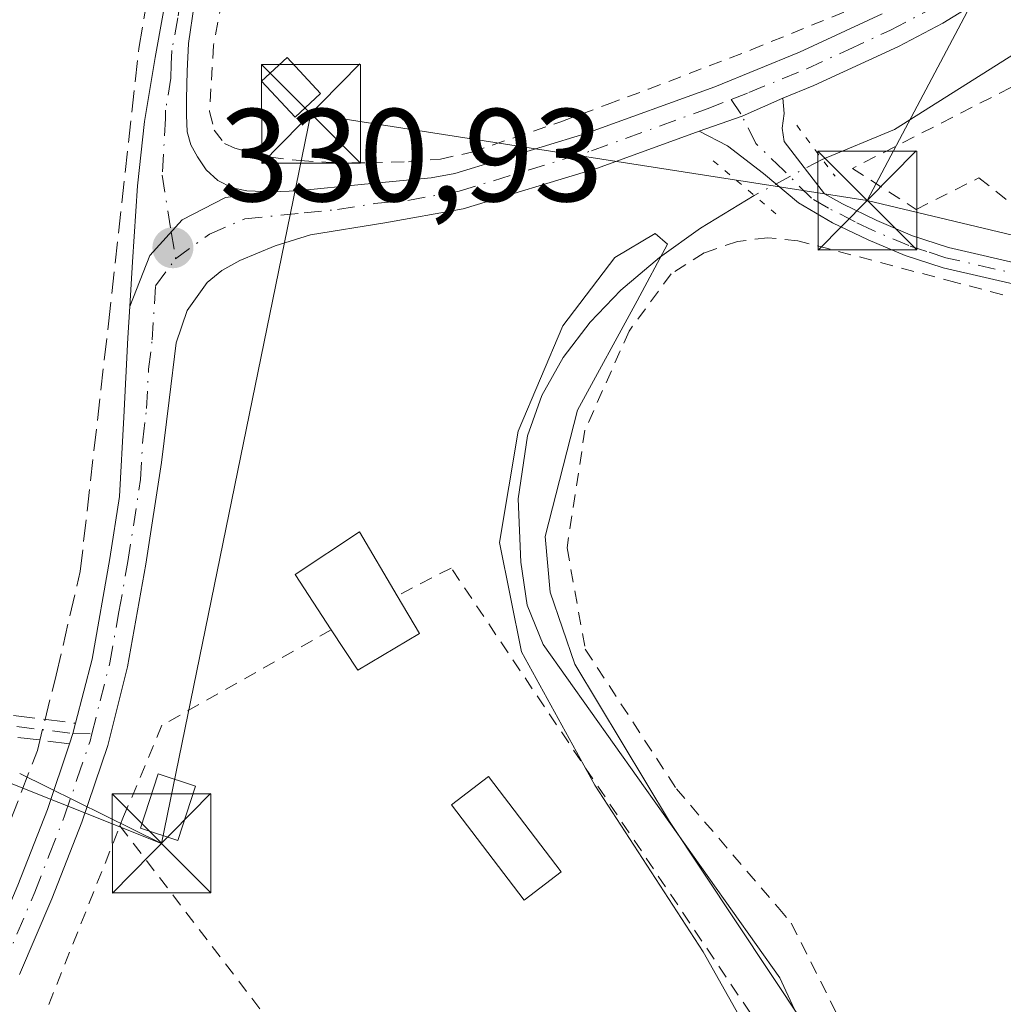
# Model space of a CAD drawing. Units: metres. Extents: x 593929 to 597402, y 4719815 to 4722176.
# Drawn here: x 595308 to 595383, y 4720556 to 4720631 of the extents above; entities that cross this region are included whole.
import ezdxf

# ---------------------------------------------------------------- set-up
doc = ezdxf.new("R2010")
doc.units = ezdxf.units.M
doc.header["$MEASUREMENT"] = 0
for name, pattern in [('DGN Style 2', [1.6480167562047852, 0.988810053722871, -0.6592067024819142]), ('DGN Style 3', [2.307223458686699, 1.648016756204785, -0.6592067024819142]), ('DGN Style 4', [2.6384748266838614, 1.318413404963828, -0.6592067024819142, 0.001648016756204785, -0.6592067024819142]), ('DGN Style 5', [1.1536117293433497, 0.4944050268614355, -0.6592067024819142])]:
    doc.linetypes.add(name, pattern=pattern)
for name, color, linetype, lineweight in [('Camino eje', 30, 'DGN Style 4', 13), ('Corriente artificial lineal', 4, 'DGN Style 3', 13), ('Corriente natural lineal', 142, 'Continuous', 13), ('Corriente natural lineal oculto', 9, 'DGN Style 4', 13), ('Curva de nivel normal', 30, 'Continuous', 0), ('Edificación Cxs', 1, 'Continuous', 13), ('Edificación ligera', 1, 'Continuous', 0), ('Edificación ligera Cxs', 1, 'Continuous', 0), ('Instalación sanitaria CxS', 9, 'Continuous', 0), ('Pastizal CxS', 92, 'Continuous', 0), ('Piscina CxS', 4, 'Continuous', 0), ('Pista no pavimentada Cxs', 111, 'Continuous', 0), ('Pista no pavimentada eje', 91, 'DGN Style 4', 0), ('Puente lineal', 2, 'DGN Style 5', 0), ('Punto de cota en terreno', 7, 'Continuous', 0), ('Rótulo de punto de cota en terreno', 7, 'Continuous', 0), ('Senda', 7, 'DGN Style 3', 0), ('Tendido', 6, 'Continuous', 0), ('Torre de tendido puntual', 7, 'Continuous', 0), ('Valla', 7, 'DGN Style 2', 0)]:
    doc.layers.add(name, color=color, linetype=linetype, lineweight=lineweight)
doc.styles.add('Style-Arial', font='txt')

# ---------------------------------------------------------------- blocks, each defined once
blk = doc.blocks.new('5PATER')
at = {"layer": 'Pastizal CxS', "linetype": 'Continuous', "lineweight": 0}
h = blk.add_hatch(color=51, dxfattribs=at)
edge = h.paths.add_edge_path()
edge.add_ellipse((0, 0), major_axis=(-0.1095731443231308, -0.1110710700762829), ratio=0.9994222409660322, start_angle=0, end_angle=360)
blk = doc.blocks.new('5TTEND')
at = {"layer": 'Instalación sanitaria CxS', "color": 7, "linetype": 'Continuous', "lineweight": 0}
for p, q in [((-0.375, 0.3754), (0.375, -0.3746)), ((0.3720000000000001, 0.3784000000000001), (-0.3720000000000001, -0.3776))]:
    blk.add_line(p, q, dxfattribs=at)
at = {"layer": 'Instalación sanitaria CxS', "color": 7, "linetype": 'Continuous', "lineweight": 0, "flags": 128}
blk.add_lwpolyline([(-0.375, -0.3746), (0.375, -0.3746), (0.375, 0.3754), (-0.375, 0.3754), (-0.3720000000000001, -0.3776)], dxfattribs=at)

msp = doc.modelspace()

# ---------------------------------------------------------------- linework, layer by layer
at = {"layer": 'Camino eje', "color": 30, "linetype": 'DGN Style 4', "lineweight": 13, "extrusion": (-0.1197192567164868, 0.002495884561289535, 0.992804648524325), "elevation": -59159.88510363419, "flags": 128}
msp.add_lwpolyline([(-4731959.522221288, 493255.6882123252), (-4731959.522221289, 493257.137956427)], dxfattribs=at)
at = {"layer": 'Camino eje', "color": 30, "linetype": 'DGN Style 4', "lineweight": 13}
msp.add_polyline3d([(595180.2270999998, 4720624.971700001, 331.411300000007), (595185.0954999998, 4720623.1461, 330.9866000000038), (595228.5012999997, 4720607.8003, 331.0406999999978), (595291.9873000003, 4720581.871099999, 331.6867000000057), (595305.3224999999, 4720577.637700001, 331.2930000000051), (595312.3026999999, 4720576.780300001, 330.8270000000048)], dxfattribs=at)
at = {"layer": 'Corriente artificial lineal', "color": 4, "linetype": 'DGN Style 3', "lineweight": 13}
msp.add_polyline3d([(595305.0746999999, 4720563.672300001, 330.959799999997), (595309.5991000002, 4720575.499199999, 330.9401999999973), (595311.0279000001, 4720581.214199999, 330.9459000000061), (595312.8535000002, 4720589.0723, 331.0881999999983), (595314.9966000002, 4720607.884199999, 331.0234999999957), (595317.2984999996, 4720628.7599, 331.164300000004), (595319.8384999996, 4720643.761800001, 330.9425000000047), (595326.0297999998, 4720659.557499999, 331.4073000000063), (595336.1103999997, 4720685.671900001, 331.2802999999985), (595346.7467, 4720711.071900001, 331.6294000000053)], dxfattribs=at)
at = {"layer": 'Corriente natural lineal', "color": 142, "linetype": 'Continuous', "lineweight": 13}
for points in [[(595427.0301000001, 4720704.920100001, 332.1199999999953), (595424.6501000002, 4720699.040100001, 331.877999999997), (595422.4801000003, 4720693.0801, 331.4948000000004), (595420.2001, 4720685.850099999, 331.8531999999978), (595417.7200999996, 4720679.020099999, 331.8466999999946), (595412.9901000002, 4720666.970100001, 331.8055000000023), (595408.6401000004, 4720656.6801, 331.5638000000035), (595406.2301000003, 4720651.720100001, 331.554099999994), (595403.4301000005, 4720647.350099999, 331.341499999995), (595398.1001000004, 4720640.2401, 331.3788000000059), (595395.7500999998, 4720637.4001, 331.2476000000024), (595393.0000999998, 4720634.640100001, 331.2940999999992), (595389.9401000004, 4720632.270099999, 331.3628999999929), (595374.6601, 4720622.620100001, 331.0720000000001), (595369.1743999999, 4720620.3477, 331.2373999999982)], [(595364.0100999996, 4720617.620100001, 331.1062999999995), (595359.9200999998, 4720615.130100001, 330.8332999999984), (595356.8201000001, 4720612.9101, 330.6570000000065), (595353.8901000004, 4720610.4301, 330.6680000000051), (595351.5601000005, 4720608.0101, 330.5504999999976), (595349.5100999996, 4720605.3101, 330.7204000000056), (595347.8901000004, 4720602.440099999, 330.6897999999928), (595346.8000999996, 4720599.370100001, 330.6500999999989), (595346.0900999998, 4720594.5801, 330.5592999999935), (595346.2901, 4720589.790100001, 330.5476999999955), (595346.7801000001, 4720586.530099999, 330.5669999999955), (595348.0000999998, 4720583.530099999, 330.5626000000047), (595365.9401000004, 4720558.2301, 330.5399999999936), (595367.0301000001, 4720555.870100001, 330.4689000000071)]]:
    msp.add_polyline3d(points, dxfattribs=at)
at = {"layer": 'Corriente natural lineal oculto', "color": 9, "linetype": 'DGN Style 4', "lineweight": 13, "extrusion": (-0.01984383654704421, -0.01048081028359692, 0.9997481556706637), "elevation": -60959.18088733412, "flags": 128}
msp.add_lwpolyline([(-3896125.170167154, 2730423.715711305), (-3896125.170167154, 2730417.873880817)], dxfattribs=at)
at = {"layer": 'Curva de nivel normal', "color": 30, "linetype": 'Continuous', "lineweight": 0, "elevation": 330, "flags": 128}
msp.add_lwpolyline([(595368.0599999996, 4720546.130100001), (595360.1399999997, 4720560.200099999), (595351.9100000003, 4720572.850099999), (595346.3399999999, 4720582.9901), (595344.6799999997, 4720591.270099999), (595346.0999999996, 4720599.720100001), (595349.4900000002, 4720607.720100001), (595353.4299999997, 4720612.920100001), (595356.4800000006, 4720614.7301), (595357.4299999997, 4720613.920100001), (595355.1299999999, 4720609.610099999), (595350.5899999999, 4720601.3301), (595348.1500000004, 4720591.720100001), (595348.5300000003, 4720587.5101), (595350.4000000004, 4720582.040100001), (595357.5899999999, 4720570.110099999), (595367.7400000002, 4720554.800100001)], dxfattribs=at)
at = {"layer": 'Edificación Cxs', "color": 1, "linetype": 'Continuous', "lineweight": 13, "elevation": 334.9480999999941, "flags": 128}
msp.add_lwpolyline([(595338.6001000004, 4720584.380100001), (595333.9200999998, 4720581.5801), (595331.9101, 4720584.6601), (595329.1700999998, 4720588.860099999), (595334.0500999996, 4720592.090100001), (595336.9200999998, 4720587.2301)], close=True, dxfattribs=at)
at = {"layer": 'Edificación Cxs', "color": 1, "linetype": 'Continuous', "lineweight": 13, "extrusion": (-0.1976399308607369, 0.3352820253443382, 0.92115385317023), "elevation": 1465372.95073921, "flags": 128}
msp.add_lwpolyline([(-2910036.663510574, -3467382.108873963), (-2910036.663510574, -3467378.517391702)], dxfattribs=at)
at = {"layer": 'Edificación Cxs', "color": 1, "linetype": 'Continuous', "lineweight": 13, "extrusion": (-0.07761057277461103, 0.08818868413474786, 0.9930757045584081), "elevation": 370430.1838998653, "flags": 128}
msp.add_lwpolyline([(-3565569.671069414, -3128552.293027756), (-3565564.308000707, -3128553.289825859), (-3565564.833905844, -3128556.95525082)], dxfattribs=at)
at = {"layer": 'Edificación Cxs', "color": 1, "linetype": 'Continuous', "lineweight": 13}
msp.add_polyline3d([(595331.9101, 4720584.6601, 334.4003999999986), (595329.1700999998, 4720588.860099999, 333.2863999999972), (595334.0500999996, 4720592.090100001, 332.357999999993), (595336.9200999998, 4720587.2301, 333.5503000000026)], dxfattribs=at)
at = {"layer": 'Edificación ligera', "color": 1, "linetype": 'Continuous', "lineweight": 0}
msp.add_polyline3d([(595321.6078000005, 4720572.7904, 331.4379999999946), (595320.2583999997, 4720568.662900001, 331.4609999999957), (595317.4176000003, 4720569.591600001, 331.7361999999994), (595318.7669000002, 4720573.7191, 331.6282000000065), (595321.6078000005, 4720572.7904, 331.4379999999946)], dxfattribs=at)
at = {"layer": 'Edificación ligera Cxs', "color": 1, "linetype": 'Continuous', "lineweight": 0}
msp.add_polyline3d([(595331.0900999998, 4720625.350099999, 333.3646000000008), (595329.1601, 4720623.5601, 334.3377999999939), (595326.6201, 4720626.300100001, 334.4024000000064), (595328.5500999996, 4720628.090100001, 334.3390000000072), (595331.0900999998, 4720625.350099999, 333.3646000000008)], dxfattribs=at)
for points in [[(595331.0900999998, 4720625.350099999, 334.4024000000064), (595329.1601, 4720623.5601, 334.4024000000064), (595326.6201, 4720626.300100001, 334.4024000000064), (595328.5500999996, 4720628.090100001, 334.4024000000064)], [(595321.6078000005, 4720572.7904, 331.7361999999994), (595320.2583999997, 4720568.662900001, 331.7361999999994), (595317.4176000003, 4720569.591600001, 331.7361999999994), (595318.7669000002, 4720573.7191, 331.7361999999994)]]:
    msp.add_3dface(points, dxfattribs=at)
at = {"layer": 'Piscina CxS', "color": 4, "linetype": 'Continuous', "lineweight": 0}
msp.add_polyline3d([(595349.3647999996, 4720566.2871, 330.8126000000047), (595346.5531000001, 4720564.138800001, 330.8962999999931), (595341.0303999997, 4720571.3671, 330.8937000000006), (595343.8421, 4720573.5153, 330.9591999999975), (595349.3647999996, 4720566.2871, 330.8126000000047)], dxfattribs=at)
msp.add_3dface([(595349.3647999996, 4720566.2871, 330.8126000000047), (595346.5531000001, 4720564.138800001, 330.8962999999931), (595341.0303999997, 4720571.3671, 330.8937000000006), (595343.8421, 4720573.5153, 330.9591999999975)], dxfattribs=at)
at = {"layer": 'Pista no pavimentada Cxs', "color": 111, "linetype": 'Continuous', "lineweight": 0, "extrusion": (-0.2545862116759788, 0.5149700173132663, 0.8185302328520601), "elevation": 2279679.801811639, "flags": 128}
msp.add_lwpolyline([(-2625750.772498156, -3247648.842025115), (-2625754.214317512, -3247648.325891322), (-2625757.58619655, -3247648.147463958)], dxfattribs=at)
msp.add_lwpolyline([(-2625750.772498156, -3247648.842025115), (-2625754.214317512, -3247648.325891322), (-2625757.58619655, -3247648.147463958)], dxfattribs=at)
at = {"layer": 'Pista no pavimentada Cxs', "color": 111, "linetype": 'Continuous', "lineweight": 0, "extrusion": (0.3251418223676012, -0.06369301267462531, 0.943517882969849), "elevation": -106794.6885307896, "flags": 128}
msp.add_lwpolyline([(4746970.58468338, 305122.1582442425), (4746971.394192572, 305122.0462684473), (4746972.192190663, 305121.9976751775)], dxfattribs=at)
at = {"layer": 'Pista no pavimentada Cxs', "color": 111, "linetype": 'Continuous', "lineweight": 0}
for points in [[(595426.6801000005, 4720711.110099999, 337.1331999999966), (595421.7401000002, 4720699.3201, 337.5025000000023), (595416.8201000001, 4720687.520099999, 335.9302000000025), (595413.1901000004, 4720678.7301, 334.9456000000064), (595409.5100999996, 4720669.890100001, 334.7010000000009), (595407.3300999999, 4720665.190099999, 333.0296999999992), (595405.0401, 4720660.600099999, 332.5004000000045), (595402.8800999997, 4720656.210100001, 331.9973999999929), (595400.6001000004, 4720651.7501, 332.3203000000067), (595398.8601000002, 4720648.920100001, 332.5239000000001), (595396.8201000001, 4720646.290100001, 332.521900000007), (595394.9301000005, 4720644.1801, 332.4649000000064), (595392.9700999996, 4720642.210100001, 331.9544000000024), (595390.3501000004, 4720639.7501, 331.9701000000059), (595387.6501000002, 4720637.360099999, 331.8396999999969), (595384.7001, 4720634.960100001, 332.2639000000054), (595381.5800999999, 4720632.710100001, 332.1364000000031), (595378.3201000001, 4720630.690099999, 332.0871999999945), (595374.9501, 4720628.9101, 331.8320999999996), (595368.5401, 4720625.970100001, 331.6273999999976), (595366.1801000005, 4720625.0001, 331.6726999999955)], [(595316.6161000002, 4720609.1841, 331.0203000000038), (595316.8101000005, 4720612.5801, 331.075800000006), (595317.1901000004, 4720618.350099999, 331.4625999999989), (595317.7401000002, 4720623.2301, 331.8683000000019), (595318.5500999996, 4720628.0801, 331.8420999999944), (595320.3300999999, 4720638.020099999, 331.7793999999994), (595321.6300999997, 4720642.390100001, 331.2709999999934), (595324.0000999998, 4720648.950099999, 332.0507000000071), (595329.0601000005, 4720661.0601, 331.8715999999986), (595334.1101000002, 4720673.100099999, 331.5497000000032), (595339.8501000004, 4720686.670100001, 331.4934000000067), (595345.5800999999, 4720700.2401, 331.5114999999932), (595349.9801000003, 4720710.960100001, 331.420499999993)], [(595352.4700999996, 4720709.950099999, 331.3763999999938), (595348.0701000001, 4720699.200099999, 331.7360000000044), (595342.3300999999, 4720685.620100001, 331.3983000000007), (595336.6001000004, 4720672.050100001, 331.6652999999933), (595331.5401, 4720660.020099999, 331.9051000000036), (595326.5201000003, 4720647.970100001, 333.7854999999981), (595324.1901000004, 4720641.540100001, 332.3794000000053), (595322.2301000003, 4720634.960100001, 332.3589999999967), (595321.5100999996, 4720632.0801, 332.6195000000007), (595321.0800999999, 4720629.1501, 332.3913999999932), (595320.9700999996, 4720627.0601, 332.4152999999933), (595320.9301000005, 4720624.960100001, 332.9977999999974), (595320.9301000005, 4720623.710100001, 333.3500000000058), (595320.9801000003, 4720622.450099999, 333.7057000000059), (595321.2500999998, 4720621.470100001, 333.5843000000023), (595321.7500999998, 4720620.550100001, 333.5571000000054), (595322.4200999998, 4720619.550100001, 333.523000000001), (595323.3101000005, 4720618.7401, 333.228099999993), (595324.3800999997, 4720618.190099999, 332.9330000000046), (595325.5100999996, 4720617.970100001, 332.7378000000026), (595327.4301000005, 4720617.890100001, 332.5195999999996)], [(595321.5100999996, 4720632.0801, 332.6195000000007), (595321.0800999999, 4720629.1501, 332.3913999999932), (595320.9700999996, 4720627.0601, 332.4152999999933), (595320.9301000005, 4720624.960100001, 332.9977999999974), (595320.9301000005, 4720623.710100001, 333.3500000000058), (595320.9801000003, 4720622.450099999, 333.7057000000059), (595321.2500999998, 4720621.470100001, 333.5843000000023), (595321.7500999998, 4720620.550100001, 333.5571000000054), (595322.4200999998, 4720619.550100001, 333.523000000001), (595323.3101000005, 4720618.7401, 333.228099999993), (595324.3800999997, 4720618.190099999, 332.9330000000046), (595325.5100999996, 4720617.970100001, 332.7378000000026), (595327.4301000005, 4720617.890100001, 332.5195999999996), (595323.8768999996, 4720617.467900001, 332.6863000000012), (595320.5960999997, 4720615.774499999, 331.8110000000015), (595318.1355, 4720613.0493, 331.0795999999973), (595316.6161000002, 4720609.1841, 331.0203000000038), (595316.8101000005, 4720612.5801, 331.075800000006), (595317.1901000004, 4720618.350099999, 331.4625999999989), (595317.7401000002, 4720623.2301, 331.8683000000019), (595318.5500999996, 4720628.0801, 331.8420999999944), (595320.3300999999, 4720638.020099999, 331.7793999999994)], [(595381.5800999999, 4720632.710100001, 332.1364000000031), (595378.3201000001, 4720630.690099999, 332.0871999999945), (595374.9501, 4720628.9101, 331.8320999999996), (595368.5401, 4720625.970100001, 331.6273999999976), (595366.1801000005, 4720625.0001, 331.6726999999955), (595363.0926999999, 4720623.636700001, 331.570200000002), (595359.8201000001, 4720622.4901, 331.2737000000052), (595352.1101000002, 4720619.700099999, 331.3804999999993), (595341.9301000005, 4720616.590100001, 331.2875000000058), (595335.9801000003, 4720615.530099999, 331.3595999999961), (595330.3400999998, 4720614.630100001, 331.2964000000065), (595327.6501000002, 4720613.800100001, 331.1652000000031), (595324.9700999996, 4720612.6801, 330.8546000000061), (595323.5900999998, 4720611.9301, 330.8144999999931), (595322.5000999998, 4720611.0001, 330.8369999999995), (595320.9700999996, 4720608.890100001, 330.9085999999952), (595320.1250999998, 4720606.427300001, 330.9361000000063), (595319.6101000002, 4720602.090100001, 330.9465999999957), (595319.0301000001, 4720597.350099999, 330.9179000000004), (595317.8400999998, 4720589.620100001, 331.1184999999969), (595316.4501, 4720581.850099999, 331.4575999999943), (595314.9501, 4720575.870100001, 331.2029000000039), (595312.9700999996, 4720570.0601, 330.8975000000065), (595310.6901000004, 4720564.220100001, 331.0271000000066), (595308.2500999998, 4720558.4801, 330.6708000000072)], [(595308.1201, 4720565.2601, 331.276199999993), (595310.3701, 4720571.0101, 331.3199000000022), (595312.0433999998, 4720576.006200001, 330.8641000000061), (595312.3026999999, 4720576.780300001, 330.8270000000048), (595312.5011, 4720577.5546, 330.8108999999968), (595313.7500999998, 4720582.4301, 331.0641000000033), (595315.1101000002, 4720590.0701, 331.0296999999992), (595315.8300999999, 4720594.7601, 330.944399999993), (595316.1601, 4720600.780099999, 330.9268000000012), (595316.4801000003, 4720606.800100001, 330.9857999999949), (595316.6161000002, 4720609.1841, 331.0203000000038), (595318.1355, 4720613.0493, 331.0795999999973), (595320.5960999997, 4720615.774499999, 331.8110000000015), (595323.8768999996, 4720617.467900001, 332.6863000000012), (595327.4301000005, 4720617.890100001, 332.5195999999996), (595329.3501000004, 4720617.970100001, 332.2695999999996), (595334.4200999998, 4720618.470100001, 331.8598999999958), (595339.4801000003, 4720618.960100001, 331.6974999999948), (595341.2801000001, 4720619.280099999, 331.6906000000017), (595351.2301000003, 4720622.3201, 331.9027999999962), (595361.0301000001, 4720625.870100001, 331.9891999999964), (595367.4401000004, 4720628.5001, 331.8632000000071), (595373.7301000003, 4720631.390100001, 331.9695000000065)], [(595327.4301000005, 4720617.890100001, 332.5195999999996), (595329.3501000004, 4720617.970100001, 332.2695999999996), (595334.4200999998, 4720618.470100001, 331.8598999999958), (595339.4801000003, 4720618.960100001, 331.6974999999948), (595341.2801000001, 4720619.280099999, 331.6906000000017), (595351.2301000003, 4720622.3201, 331.9027999999962), (595361.0301000001, 4720625.870100001, 331.9891999999964), (595367.4401000004, 4720628.5001, 331.8632000000071), (595373.7301000003, 4720631.390100001, 331.9695000000065)], [(595390.1101000002, 4720609.4101, 333.4744999999967), (595378.3400999998, 4720612.120100001, 333.7309999999998), (595375.4600999998, 4720613.0601, 332.4327999999951), (595372.6601, 4720614.2501, 331.9124000000011), (595369.9501, 4720615.550100001, 331.9187999999995), (595367.3601000002, 4720617.050100001, 331.4746000000014), (595364.7001, 4720619.280099999, 331.1622999999963), (595361.9700999996, 4720621.390100001, 331.1662999999971), (595359.8201000001, 4720622.4901, 331.2737000000052), (595363.0926999999, 4720623.636700001, 331.570200000002), (595366.1801000005, 4720625.0001, 331.6726999999955), (595366.2701000003, 4720623.8301, 331.527700000006), (595366.1300999997, 4720622.720100001, 331.3942999999999), (595366.2701000003, 4720621.720100001, 331.357600000003), (595367.8101000005, 4720619.7401, 331.4918000000035), (595369.3501000004, 4720617.7501, 331.9364999999962), (595370.7001, 4720616.970100001, 332.235400000005), (595373.3201000001, 4720615.710100001, 332.3914999999979), (595376.0201000003, 4720614.5601, 332.6687999999995), (595378.7600999996, 4720613.670100001, 333.5959000000003), (595390.4700999996, 4720610.970100001, 333.3916000000027)], [(595366.1801000005, 4720625.0001, 331.6726999999955), (595366.2701000003, 4720623.8301, 331.527700000006), (595366.1300999997, 4720622.720100001, 331.3942999999999), (595366.2701000003, 4720621.720100001, 331.357600000003), (595367.8101000005, 4720619.7401, 331.4918000000035), (595369.3501000004, 4720617.7501, 331.9364999999962), (595370.7001, 4720616.970100001, 332.235400000005), (595373.3201000001, 4720615.710100001, 332.3914999999979), (595376.0201000003, 4720614.5601, 332.6687999999995), (595378.7600999996, 4720613.670100001, 333.5959000000003), (595390.4700999996, 4720610.970100001, 333.3916000000027), (595402.2500999998, 4720608.270099999, 332.1527999999962), (595413.5100999996, 4720605.5801, 331.7033999999985), (595424.7401000002, 4720602.9301, 331.5048999999999), (595431.0201000003, 4720601.6501, 331.8613000000041), (595437.3501000004, 4720600.5101, 332.1665999999968), (595442.6201, 4720599.620100001, 332.4959999999992), (595447.8901000004, 4720598.880100001, 332.7597999999998), (595453.9001000002, 4720598.390100001, 332.6104999999953), (595459.9501, 4720598.220100001, 332.0253999999986), (595467.6401000004, 4720598.1801, 331.7813000000024), (595475.3201000001, 4720598.440099999, 331.5718999999954), (595487.9001000002, 4720599.380100001, 333.898199999996), (595497.1152999997, 4720600.419500001, 331.627999999997)], [(595359.8201000001, 4720622.4901, 331.2737000000052), (595352.1101000002, 4720619.700099999, 331.3804999999993), (595341.9301000005, 4720616.590100001, 331.2875000000058), (595335.9801000003, 4720615.530099999, 331.3595999999961), (595330.3400999998, 4720614.630100001, 331.2964000000065), (595327.6501000002, 4720613.800100001, 331.1652000000031), (595324.9700999996, 4720612.6801, 330.8546000000061), (595323.5900999998, 4720611.9301, 330.8144999999931), (595322.5000999998, 4720611.0001, 330.8369999999995), (595320.9700999996, 4720608.890100001, 330.9085999999952), (595320.1250999998, 4720606.427300001, 330.9361000000063), (595319.6101000002, 4720602.090100001, 330.9465999999957), (595319.0301000001, 4720597.350099999, 330.9179000000004), (595317.8400999998, 4720589.620100001, 331.1184999999969), (595316.4501, 4720581.850099999, 331.4575999999943), (595314.9501, 4720575.870100001, 331.2029000000039), (595312.9700999996, 4720570.0601, 330.8975000000065), (595310.6901000004, 4720564.220100001, 331.0271000000066), (595308.2500999998, 4720558.4801, 330.6708000000072)], [(595472.1355, 4720596.7302, 331.5685999999987), (595467.6601, 4720596.5801, 332.0662000000011), (595459.9200999998, 4720596.620100001, 332.2994999999937), (595453.8101000005, 4720596.790100001, 332.7992999999988), (595447.7100999998, 4720597.290100001, 332.975900000005), (595442.3800999997, 4720598.040100001, 332.8261000000057), (595437.0701000001, 4720598.940099999, 332.3791999999958), (595430.7200999996, 4720600.0801, 332.0108999999939), (595424.4001000002, 4720601.370100001, 331.6401000000042), (595413.1401000004, 4720604.030099999, 331.8718999999983), (595401.8901000004, 4720606.710100001, 332.3053999999975), (595390.1101000002, 4720609.4101, 333.4744999999967), (595378.3400999998, 4720612.120100001, 333.7309999999998), (595375.4600999998, 4720613.0601, 332.4327999999951), (595372.6601, 4720614.2501, 331.9124000000011), (595369.9501, 4720615.550100001, 331.9187999999995), (595367.3601000002, 4720617.050100001, 331.4746000000014), (595364.7001, 4720619.280099999, 331.1622999999963), (595361.9700999996, 4720621.390100001, 331.1662999999971), (595359.8201000001, 4720622.4901, 331.2737000000052)], [(595327.4301000005, 4720617.890100001, 332.5195999999996), (595323.8768999996, 4720617.467900001, 332.6863000000012), (595320.5960999997, 4720615.774499999, 331.8110000000015), (595318.1355, 4720613.0493, 331.0795999999973), (595316.6161000002, 4720609.1841, 331.0203000000038)], [(595327.4301000005, 4720617.890100001, 332.5195999999996), (595323.8768999996, 4720617.467900001, 332.6863000000012), (595320.5960999997, 4720615.774499999, 331.8110000000015), (595318.1355, 4720613.0493, 331.0795999999973), (595316.6161000002, 4720609.1841, 331.0203000000038)], [(595312.5011, 4720577.5546, 330.8108999999968), (595313.7500999998, 4720582.4301, 331.0641000000033), (595315.1101000002, 4720590.0701, 331.0296999999992), (595315.8300999999, 4720594.7601, 330.944399999993), (595316.1601, 4720600.780099999, 330.9268000000012), (595316.4801000003, 4720606.800100001, 330.9857999999949), (595316.6161000002, 4720609.1841, 331.0203000000038)], [(595258.3201000001, 4720471.670100001, 330.3883999999962), (595264.6601, 4720481.800100001, 330.6720999999961), (595271.0100999996, 4720491.940099999, 330.8024000000005), (595276.6801000005, 4720500.9901, 331.2596999999951), (595282.1501000002, 4720510.1601, 334.5426000000007), (595286.6901000004, 4720518.9301, 331.4180000000051), (595290.9501, 4720527.840100001, 330.8711000000039), (595294.5900999998, 4720535.4301, 330.982799999998), (595298.1901000004, 4720543.040100001, 331.9287999999942), (595301.9901000002, 4720551.300100001, 330.6429000000062), (595305.7100999998, 4720559.590100001, 330.9388000000035), (595308.1201, 4720565.2601, 331.276199999993), (595310.3701, 4720571.0101, 331.3199000000022), (595312.0433999998, 4720576.006200001, 330.8641000000061)]]:
    msp.add_polyline3d(points, dxfattribs=at)
at = {"layer": 'Pista no pavimentada eje', "color": 91, "linetype": 'DGN Style 4', "lineweight": 0, "extrusion": (0.1153623833554602, -0.1786038845667155, 0.9771346749165272), "elevation": -774115.2250167368, "flags": 128}
msp.add_lwpolyline([(3061388.881259839, 3559129.051993138), (3061388.881259838, 3559127.502289678)], dxfattribs=at)
at = {"layer": 'Pista no pavimentada eje', "color": 91, "linetype": 'DGN Style 4', "lineweight": 0, "extrusion": (0.03440212882608453, -0.2143210666887184, 0.9761572485545777), "elevation": -990923.3852746264, "flags": 128}
msp.add_lwpolyline([(1335956.264119206, 4457791.162038944), (1335956.264119206, 4457789.041932437)], dxfattribs=at)
at = {"layer": 'Pista no pavimentada eje', "color": 91, "linetype": 'DGN Style 4', "lineweight": 0}
for points in [[(595351.6829000004, 4720711.5999, 331.3702999999951), (595351.2251000004, 4720710.4551, 331.3938999999955), (595349.0251000002, 4720705.095100001, 331.5141000000003), (595346.8251, 4720699.720100001, 331.6051000000007), (595343.9550999999, 4720692.9301, 331.6352999999945), (595338.2251000004, 4720679.360099999, 331.6462000000029), (595335.3551000003, 4720672.575099999, 331.5733000000037), (595332.8300999999, 4720666.5551, 331.5673999999999), (595330.3000999996, 4720660.540100001, 331.8478000000032), (595327.7901, 4720654.515100001, 331.6254000000045), (595325.2600999996, 4720648.460100001, 332.8454999999958), (595324.0950999996, 4720645.245100001, 332.2857999999979), (595322.9101, 4720641.965100001, 331.5623999999953), (595321.2801000001, 4720636.4901, 332.0231000000058), (595320.8350999998, 4720634.005100001, 332.3098999999929), (595320.4751000004, 4720632.565099999, 332.4232999999949), (595320.2600999996, 4720631.100099999, 332.321299999996), (595319.8151000004, 4720628.6151, 332.1159000000043), (595319.7600999996, 4720627.5701, 332.0562000000064), (595319.7401000002, 4720626.520099999, 332.2402000000002), (595319.3350999998, 4720624.095100001, 332.5335000000051), (595319.3350999998, 4720623.470100001, 332.6370000000024), (595319.0739000002, 4720619.164100001, 332.1119000000036), (595319.7654999997, 4720614.854699999, 331.4615000000049)], [(595362.2710999995, 4720624.908700001, 331.8996999999945), (595363.6051000003, 4720625.4351, 331.9600999999966), (595367.9901000002, 4720627.235099999, 331.7051000000066), (595371.1350999996, 4720628.6801, 331.6747999999934), (595374.3400999998, 4720630.1501, 331.8760000000038), (595377.6350999996, 4720631.890100001, 331.9665999999997)], [(595320.0935000004, 4720612.8113, 331.0013000000035), (595322.6599000003, 4720614.6897, 331.695000000007), (595325.3498999998, 4720615.8465, 331.9579999999987), (595329.8450999996, 4720616.300100001, 331.7038999999932), (595332.3800999997, 4720616.550100001, 331.4940000000061), (595335.2001, 4720617.0001, 331.5442999999942), (595337.7301000003, 4720617.245100001, 331.5571999999956), (595341.6051000003, 4720617.9351, 331.4274000000005), (595351.6700999998, 4720621.0101, 331.6147000000055), (595360.4250999996, 4720624.1801, 331.5930999999982), (595362.2710999995, 4720624.908700001, 331.8996999999945)], [(595473.3857000005, 4720597.5737, 331.4824999999983), (595467.6501000002, 4720597.380100001, 331.8849999999948), (595459.9351000005, 4720597.420100001, 332.1607999999979), (595453.8551000003, 4720597.590100001, 332.6664000000019), (595447.8000999996, 4720598.085100001, 332.8597000000009), (595442.5000999998, 4720598.8301, 332.6627000000008), (595437.2100999998, 4720599.725099999, 332.2743999999948), (595430.8701, 4720600.8651, 331.9339999999939), (595424.5701000001, 4720602.1501, 331.5602999999974), (595413.3251, 4720604.8051, 331.7869000000064), (595407.7001, 4720606.145099999, 332.4079000000056), (595402.0701000001, 4720607.4901, 332.2387000000017), (595390.2901, 4720610.190099999, 333.4241000000038), (595378.5500999996, 4720612.895099999, 333.5567000000011), (595377.1101000002, 4720613.3651, 332.9219000000012), (595375.7401000002, 4720613.8101, 332.5650000000023), (595372.9901000002, 4720614.9801, 332.1683000000049), (595371.6801000005, 4720615.610099999, 332.1545000000042), (595369.6501000002, 4720616.6501, 331.9682999999932), (595368.3551000003, 4720617.4001, 331.6904000000068), (595366.2550999997, 4720619.5101, 331.3196000000025), (595364.1201, 4720621.5551, 331.2560999999987), (595363.0926999999, 4720623.636700001, 331.570200000002)], [(595313.7417000001, 4720576.750299999, 331.0005999999994), (595314.3701, 4720579.255100001, 331.116200000004), (595315.1001000004, 4720582.140100001, 331.260500000004), (595315.7950999998, 4720586.0251, 331.1689999999944), (595316.4751000004, 4720589.845100001, 331.0158999999985), (595317.4301000005, 4720596.0551, 330.8660999999993), (595317.5950999996, 4720599.065099999, 330.8696000000054), (595317.8850999996, 4720601.4351, 330.8883999999962), (595318.0450999998, 4720604.4451, 330.9192000000039), (595318.3151000004, 4720606.6501, 330.9426999999997), (595318.5639000004, 4720610.754100001, 330.980899999995), (595320.0935000004, 4720612.8113, 331.0013000000035)], [(595259.4951, 4720470.9351, 330.2400999999954), (595265.8350999998, 4720481.065099999, 330.5809000000008), (595269.0050999997, 4720486.1351, 330.9303000000073), (595277.8601000002, 4720500.270099999, 331.3160000000062), (595280.5950999996, 4720504.8551, 332.2782000000007), (595283.3551000003, 4720509.4901, 333.4701000000059), (595285.6601, 4720513.925100001, 332.8644000000059), (595287.9301000005, 4720518.3101, 331.1603000000032), (595290.0651000004, 4720522.790100001, 331.2091999999975), (595292.1951000001, 4720527.245100001, 330.5427000000054), (595295.8350999998, 4720534.835100001, 330.6276999999973), (595297.6350999996, 4720538.640100001, 330.7124999999942), (595299.4451000001, 4720542.4551, 331.4918999999936), (595303.2500999998, 4720550.725099999, 330.5774999999995), (595306.9801000003, 4720559.0351, 330.7200000000012), (595309.4051000001, 4720564.7401, 331.1236000000063), (595310.5301000001, 4720567.6151, 331.1956000000064), (595311.6700999998, 4720570.5351, 330.9982000000018), (595312.6300999997, 4720573.360099999, 330.8012000000017), (595313.6041000001, 4720576.201500001, 330.9795000000013), (595313.7417000001, 4720576.750299999, 331.0005999999994)]]:
    msp.add_polyline3d(points, dxfattribs=at)
at = {"layer": 'Puente lineal', "color": 2, "linetype": 'DGN Style 5', "lineweight": 0, "extrusion": (-0.801586484854374, -0.5930279898154687, 0.07600599051543837), "elevation": -3276674.667428205, "flags": 128}
msp.add_lwpolyline([(-3440871.315692922, 250101.7868717085), (-3440868.065762607, 250102.0668816762), (-3440866.481875151, 250102.3612331287)], dxfattribs=at)
at = {"layer": 'Puente lineal', "color": 2, "linetype": 'DGN Style 5', "lineweight": 0, "extrusion": (0.645896306404677, 0.7629971046216538, 0.02556129323350087), "elevation": 3986369.451521295, "flags": 128}
msp.add_lwpolyline([(2595620.641986645, -101598.895139224), (2595616.569027553, -101598.9755655027), (2595614.412752924, -101598.6262513667)], dxfattribs=at)
at = {"layer": 'Senda', "color": 7, "linetype": 'DGN Style 3', "lineweight": 0, "extrusion": (0.3251418223676012, -0.06369301267462531, 0.943517882969849), "elevation": -106794.6885307896, "flags": 128}
msp.add_lwpolyline([(4746970.58468338, 305122.1582442425), (4746971.394192572, 305122.0462684473), (4746972.192190663, 305121.9976751775)], dxfattribs=at)
at = {"layer": 'Senda', "color": 7, "linetype": 'DGN Style 3', "lineweight": 0}
msp.add_polyline3d([(595312.5011, 4720577.5546, 330.8108999999968), (595312.3026999999, 4720576.780300001, 330.8270000000048), (595312.0433999998, 4720576.006200001, 330.8641000000061), (595305.2240000004, 4720576.843800001, 331.4771999999939), (595305.1445000004, 4720576.857799999, 331.4772999999986), (595305.0804000003, 4720576.875200001, 331.4756000000052), (595291.7451999999, 4720581.1086, 332.063599999994), (595291.7324999999, 4720581.1128, 332.0639999999985), (595291.6847999999, 4720581.1305, 332.0645999999979), (595228.2165999999, 4720607.0525, 331.007500000007), (595184.8288000004, 4720622.391899999, 330.914300000004), (595184.8146000003, 4720622.397100001, 330.9143999999943), (595179.9462000001, 4720624.2227, 331.2853000000032), (595180.5080000004, 4720625.720799999, 331.5341999999946), (595185.3693000004, 4720623.8979, 331.0617000000057), (595228.7680000003, 4720608.5546, 331.0813000000053), (595228.7936000006, 4720608.545, 331.0801000000066), (595228.8037999999, 4720608.540999999, 331.0795999999973), (595292.2599999999, 4720582.6239, 331.4017000000022), (595305.4938000003, 4720578.422700001, 331.2372000000032), (595312.4002, 4720577.5744, 330.8196999999927), (595312.4415999996, 4720577.568200001, 330.8160000000062)], close=True, dxfattribs=at)
msp.add_polyline3d([(595312.0433999998, 4720576.006200001, 330.8641000000061), (595305.2240000004, 4720576.843800001, 331.4771999999939), (595305.1445000004, 4720576.857799999, 331.4772999999986), (595305.0804000003, 4720576.875200001, 331.4756000000052), (595291.7451999999, 4720581.1086, 332.063599999994), (595291.7324999999, 4720581.1128, 332.0639999999985), (595291.6847999999, 4720581.1305, 332.0645999999979), (595228.2165999999, 4720607.0525, 331.007500000007), (595184.8288000004, 4720622.391899999, 330.914300000004), (595184.8146000003, 4720622.397100001, 330.9143999999943), (595179.9462000001, 4720624.2227, 331.2853000000032), (595180.5080000004, 4720625.720799999, 331.5341999999946), (595185.3693000004, 4720623.8979, 331.0617000000057), (595228.7680000003, 4720608.5546, 331.0813000000053), (595228.7936000006, 4720608.545, 331.0801000000066), (595228.8037999999, 4720608.540999999, 331.0795999999973), (595292.2599999999, 4720582.6239, 331.4017000000022), (595305.4938000003, 4720578.422700001, 331.2372000000032), (595312.4002, 4720577.5744, 330.8196999999927), (595312.4415999996, 4720577.568200001, 330.8160000000062), (595312.5011, 4720577.5546, 330.8108999999968)], dxfattribs=at)
at = {"layer": 'Tendido', "color": 6, "linetype": 'Continuous', "lineweight": 0, "extrusion": (0.1432853622250931, -0.07288685818545522, 0.9869938251457693), "elevation": -258434.3837369443, "flags": 128}
msp.add_lwpolyline([(4477471.899635192, 1588758.238764047), (4477541.934783168, 1588757.060596863), (4477595.166978115, 1588763.668037107)], dxfattribs=at)
at = {"layer": 'Tendido', "color": 6, "linetype": 'Continuous', "lineweight": 0, "extrusion": (0.01997770055219292, -0.04515849950250621, 0.9987800565706793), "elevation": -200949.4959692168, "flags": 128}
msp.add_lwpolyline([(2454221.623870635, 4071189.840472966), (2454254.399584759, 4071235.954149985), (2454290.348382695, 4071212.82542023)], dxfattribs=at)
at = {"layer": 'Tendido', "color": 6, "linetype": 'Continuous', "lineweight": 0, "extrusion": (-0.003361890921407176, 0.00134210678709182, 0.9999934481979392), "elevation": 4665.697731558147, "flags": 128}
msp.add_lwpolyline([(595316.7770166035, 4720566.42389894), (595246.8634955786, 4720594.334024076)], dxfattribs=at)
at = {"layer": 'Tendido', "color": 6, "linetype": 'Continuous', "lineweight": 0, "extrusion": (0.01244743960906613, -0.006145796131788488, 0.9999036405759733), "elevation": -21269.89494475624, "flags": 128}
msp.add_lwpolyline([(595268.7764456364, 4720526.863765606), (595258.0088047391, 4720532.179665999)], dxfattribs=at)
at = {"layer": 'Tendido', "color": 6, "linetype": 'Continuous', "lineweight": 0}
msp.add_polyline3d([(595372.5878999997, 4720617.2324, 332.7256000000052), (595433.3404999999, 4720602.744700001, 331.8931000000011), (595492.1256999997, 4720602.377800001, 332.7887999999948), (595542.7647000002, 4720608.3957, 333.6533999999957), (595610.2833000004, 4720601.130200001, 333.5791000000027), (595661.2019999997, 4720602.137499999, 336.9719000000041), (595661.7977999998, 4720630.792300001, 335.3856999999989)], dxfattribs=at)
at = {"layer": 'Valla', "color": 7, "linetype": 'DGN Style 2', "lineweight": 0, "extrusion": (-0.004993995367609699, 0.006529716637984977, 0.9999662108345942), "elevation": 28182.4124717835, "flags": 128}
msp.add_lwpolyline([(595310.1014234121, 4720486.382164602), (595323.0121348865, 4720469.501804735)], dxfattribs=at)
at = {"layer": 'Valla', "color": 7, "linetype": 'DGN Style 2', "lineweight": 0}
for points in [[(595399.5000999998, 4720637.720100001, 333.965400000001), (595390.8201000001, 4720629.5601, 333.0644000000029), (595371.4600999998, 4720619.670100001, 332.1928000000044), (595376.3101000005, 4720616.5601, 332.7765999999974), (595381.0500999996, 4720618.950099999, 334.7312999999995), (595384.5301000001, 4720616.220100001, 334.5378999999957), (595383.8501000004, 4720614.020099999, 334.8337999999931), (595428.8201000001, 4720603.840100001, 331.5819000000047), (595431.2600999996, 4720603.440099999, 331.8032999999996)], [(595323.9200999998, 4720634.0101, 333.5810999999958), (595322.9700999996, 4720629.0101, 332.9014000000025), (595322.6700999998, 4720623.9901, 334.0111000000034), (595323.0301000001, 4720622.5801, 334.5896999999969), (595323.8000999996, 4720621.5601, 334.3169000000053), (595324.6001000004, 4720621.210100001, 334.2100000000065), (595325.4101, 4720620.970100001, 334.1315999999933), (595326.3501000004, 4720620.720100001, 334.0350999999937), (595327.3000999996, 4720620.520099999, 333.9465999999957), (595329.5500999996, 4720620.2601, 333.2973000000056), (595331.8201000001, 4720620.130100001, 332.6848999999929), (595334.8000999996, 4720620.0801, 332.2249000000011), (595337.7801000001, 4720620.1801, 331.9067000000068), (595340.2001, 4720620.380100001, 331.9036000000052), (595342.5701000001, 4720620.9001, 331.9878000000026), (595349.3201000001, 4720623.210100001, 332.3934000000008), (595352.8501000004, 4720624.520099999, 331.604800000001), (595355.9801000003, 4720625.690099999, 331.5512000000017), (595363.7801000001, 4720628.670100001, 332.4314000000013), (595371.5301000001, 4720631.8201, 332.0608000000066)], [(595408.5301000001, 4720603.290100001, 332.8920000000071), (595398.8000999996, 4720605.850099999, 331.8570000000037), (595379.3201000001, 4720611.0101, 334.8910000000033), (595367.3201000001, 4720614.1801, 331.6888000000035), (595365.0301000001, 4720614.4101, 331.4496999999974), (595362.7401000002, 4720614.130100001, 331.2676000000066), (595360.2100999998, 4720613.2601, 331.0442000000039), (595357.7100999998, 4720611.670100001, 330.7293000000063), (595354.5100999996, 4720607.3201, 330.7725999999966), (595351.1601, 4720599.8101, 331.5342999999993), (595349.8000999996, 4720590.860099999, 331.1808000000019), (595351.1901000004, 4720583.1801, 331.2627000000066), (595358.1001000004, 4720572.590100001, 330.9159999999974), (595365.8201000001, 4720563.5701, 332.4265000000014), (595366.8201000001, 4720562.390100001, 332.9036000000052), (595374.2600999996, 4720547.5801, 332.9712), (595378.6001000004, 4720538.590100001, 331.7317000000039), (595379.1801000005, 4720537.390100001, 331.6055000000051), (595379.7100999998, 4720537.220100001, 331.7088999999978), (595383.2600999996, 4720536.140100001, 332.0244999999995), (595391.0701000001, 4720535.290100001, 331.1260000000038), (595393.1401000004, 4720535.300100001, 331.042300000001)], [(595364.6001000004, 4720510.290100001, 335.7681000000011), (595366.9200999998, 4720513.140100001, 333.4376000000047), (595369.9200999998, 4720517.960100001, 331.9499000000069), (595371.9600999998, 4720521.440099999, 331.1828999999998), (595373.5701000001, 4720525.620100001, 331.2964999999967), (595374.6401000004, 4720530.370100001, 331.3879000000015), (595374.6401000004, 4720533.9301, 331.3570000000037), (595373.5500999996, 4720539.2501, 331.2969000000012), (595369.2301000003, 4720547.350099999, 331.3614999999991), (595341.0100999996, 4720589.340100001, 331.5206999999937), (595336.9200999998, 4720587.2301, 333.5503000000026)], [(595331.9101, 4720584.6601, 334.4003999999986), (595319.0601000005, 4720577.4001, 331.5832999999984), (595316.1501000002, 4720570.4801, 331.4927000000025), (595315.8701, 4720569.770099999, 331.4453999999969)], [(595364.6001000004, 4720510.290100001, 335.7681000000011), (595342.6300999997, 4720483.360099999, 333.1627000000008), (595317.2301000003, 4720519.970100001, 333.1710000000021), (595303.7600999996, 4720539.360099999, 330.7841999999946), (595315.8701, 4720569.770099999, 331.4453999999969)]]:
    msp.add_polyline3d(points, dxfattribs=at)

# ---------------------------------------------------------------- block references
at = {"layer": 'Punto de cota en terreno', "color": 7, "linetype": 'Continuous', "lineweight": 0, "xscale": 10, "yscale": 10, "zscale": 10}
msp.add_blockref('5PATER', (595319.8899999997, 4720613.65, 330.929999999993), dxfattribs=at)
at = {"layer": 'Torre de tendido puntual', "color": 7, "linetype": 'Continuous', "lineweight": 0, "xscale": 10, "yscale": 10, "zscale": 10}
for p in [(595330.3667000001, 4720623.814200001, 333.8677000000025), (595372.5878999997, 4720617.2324, 332.7256000000052), (595319.0264999997, 4720568.4343, 331.5905999999959)]:
    msp.add_blockref('5TTEND', p, dxfattribs=at)

# ---------------------------------------------------------------- texts
at = {"layer": 'Rótulo de punto de cota en terreno', "color": 7, "linetype": 'Continuous', "lineweight": 0, "style": 'Style-Arial'}
msp.add_text('330,93', height=7.000000000000002, dxfattribs=at).set_placement((595323.4177999999, 4720617.177800001))

doc.saveas('drawing.dxf')
